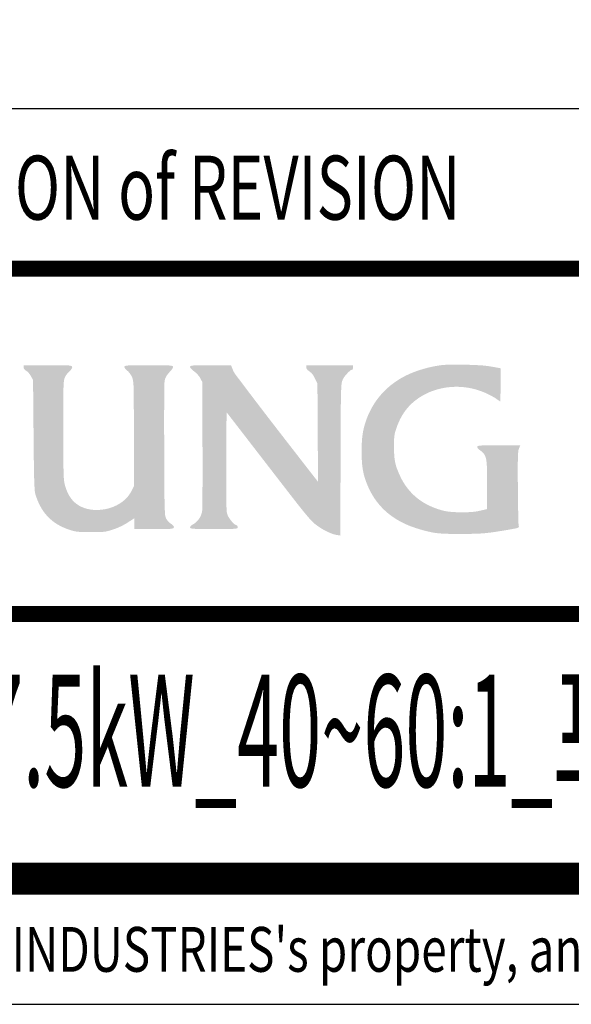
# Model space of a CAD drawing. Units: millimetres. Extents: x 1230 to 3181, y -306 to 2576.
# Drawn here: x 1749 to 1938, y -306 to 31 of the extents above; entities that cross this region are included whole.
import ezdxf
from ezdxf.enums import TextEntityAlignment as Align

# ---------------------------------------------------------------- set-up
doc = ezdxf.new("R2010")
doc.units = ezdxf.units.MM
doc.header["$LTSCALE"] = 3
doc.layers.get('0').update_dxf_attribs({"linetype": 'CONTINUOUS', "lineweight": 30})
doc.styles.add('HY견고딕', font='txt')
doc.styles.add('ROMANS', font='romans.shx', dxfattribs={"width": 0.7, "height": 3.5, "bigfont": 'whgtxt.shx'})

# ---------------------------------------------------------------- blocks, each defined once
blk = doc.blocks.new('HS_A4양식_S(297X210MM)')
blk.add_line((18.0000000000002, 18.00000000000068), (196.0000000000001, 18.00000000000068))
at = {"color": 0}
for p, q in [((18, 14.00000000000057), (195.9999999999999, 14.00000000000131)), ((18, 14), (195.9999999999999, 14.00000000000028))]:
    blk.add_line(p, q, dxfattribs=at)
at = {"color": 3, "const_width": 1}
blk.add_lwpolyline([(21.99999999999991, 17.92807144603535), (191.9999999999999, 17.92807144603535), (192, 273.0000000000006), (21.49999999999997, 273.0000000000006)], dxfattribs=at)
at = {"style": 'ROMANS', "width": 0.75}
blk.add_text("The information written in this drawing is HYOSUNG HEAVY INDUSTRIES's property, and may not be disclosed and/or reproduced without the prior official permission of HYOSUNG HEAVY INDUSTRIES Corp.", height=1.4, dxfattribs=at).set_placement((25.5073376602312, 15.01732643448363))
blk = doc.blocks.new('hico_ci')
at = {"true_color": 0x0e4194}
h = blk.add_hatch(color=154, dxfattribs=at)
edge = h.paths.add_edge_path()
edge.add_arc((43.632793820541, 2.486312881517762), 23.7662688475325, 180.7105003874408, 181.8706154222208)
edge.add_arc((28.8233464234645, 2.002635547829982), 8.948925091990558, 181.8706107304056, 183.7413909709267)
edge.add_arc((20.51204432149751, 1.459138675606994), 0.619871635548236, 183.7414346268247, 196.8951469481237)
edge.add_arc((21.84877703253881, 1.865148299947037), 2.016903544926925, 196.8952243166783, 208.6980226317426)
edge.add_arc((21.36534932462013, 1.600501501449315), 1.46577717399338, 208.6980382819243, 223.6910865692439)
edge.add_arc((21.33589619480756, 1.572364588330586), 1.42504422988736, 223.6910965723661, 238.9232858793225)
edge.add_arc((21.53509310992757, 1.902879141361467), 1.810944839835079, 238.9232600828106, 251.6504503429342)
edge.add_arc((21.62108161914762, 2.162127624177302), 2.084081801007457, 251.6504117570558, 255.7654107468598)
edge.add_arc((21.32851303671254, 1.008837821754312), 0.8942609137305382, 255.765439878918, 263.5095681258383)
edge.add_arc((21.40968885170406, 1.722368310592685), 1.612394098760618, 263.5095686394985, 268.7665655488119)
edge.add_arc((21.69838834924604, 15.13017365272572), 15.0233072478484, 268.7664951038078, 269.7856657115136)
edge.add_arc((21.70178470534177, 16.03372897247208), 15.92686895068141, 269.7856071266438, 270.776359574179)
edge.add_arc((21.89795961115999, 1.556913566769524), 1.448724425762787, 270.7762960737958, 276.5239201273496)
edge.add_arc((21.96563531939159, 0.9651347910359789), 0.8530885295204682, 276.5238697064907, 284.7395428673445)
edge.add_arc((21.47532106283984, 2.828867054598263), 2.780238243585259, 284.7395072591016, 288.1467508076085)
edge.add_arc((21.83132753384075, 1.74266997970453), 1.637187635388223, 288.1467072792157, 292.3897770361967)
edge.add_arc((21.48594919149338, 2.581047851120161), 2.543920040589104, 292.3897542588996, 295.4395431603245)
edge.add_arc((21.50405912232804, 2.542979981819741), 2.50176399398472, 295.4395065459009, 298.5073976886251)
edge.add_arc((22.0087905463123, 1.613665187408586), 1.44422922033992, 298.5074224863742, 303.1367501308183)
edge.add_line((22.79826280927375, 0.4043134656592002), (23.00625120614876, 0.5400897437841934))
edge.add_line((23.00625120614876, 0.5400897437842076), (23.00625120614876, 0.2037253750341961))
edge.add_line((23.00625120614876, 0.2037253750341961), (23.62500120614874, 0.2037253750341961))
edge.add_arc((23.62493824910308, 67.71897018112686), 67.51524480612203, 270.0000534275335, 270.3316811679031)
edge.add_arc((24.00575889885022, 1.935284794266806), 1.730457146324542, 270.3317027527593, 274.9837102243474)
edge.add_arc((24.13475316992646, 0.4560318537448325), 0.2455905583735581, 274.983667547745, 290.8940773001571)
edge.add_arc((24.21047229633479, 0.2576815323181876), 0.03327890981398043, 290.8940830895116, 359.9999928395226)
edge.add_arc((24.19110444761935, 0.2576814861460406), 0.05264675852943668, 4.572316544204293e-05, 28.83018797496124)
edge.add_arc((24.07621982310832, 0.1944441255175491), 0.1837857715205911, 28.83023072540287, 40.19960756058906)
edge.add_arc((24.02702371147274, 0.1528703834678993), 0.2481956576251958, 40.19967491736037, 50.18779310273143)
edge.add_arc((23.97559416288317, 0.09116868710714243), 0.328520608927628, 50.1878790467326, 58.28246778556878)
edge.add_arc((24.29768022917108, 0.6123138758218829), 0.2841226329492069, 228.1051989285523, 238.2824849382981, ccw=False)
edge.add_arc((24.48323254054998, 0.8191519245183798), 0.5619924561512508, 221.9958595576837, 228.1051215855026, ccw=False)
edge.add_arc((24.48835783512243, 0.8237671916841549), 0.5688895087683847, 215.9088950281242, 221.9959420291165, ccw=False)
edge.add_arc((24.28274365038772, 0.6748784462903075), 0.3150292096489616, 206.4341007911232, 215.9088589628016, ccw=False)
edge.add_arc((24.28140863397533, 0.6742147260128917), 0.3135383060881681, 184.1307711467661, 206.4340972361816, ccw=False)
edge.add_arc((30.13299981651062, 1.096818533309758), 6.180369933590891, 181.5800463915065, 184.1307491745235, ccw=False)
edge.add_arc((46.47953144067225, 1.547727178522337), 22.53311938883646, 180.3170458587906, 181.5800612360828, ccw=False)
edge.add_arc((710.0040029766053, 5.219509907085126), 686.0677502224082, 180.2102579324722, 180.317057257754, ccw=False)
edge.add_arc((296.7645231445861, 3.70310731802337), 272.8254881428396, 180.0088199528249, 180.2102718617095, ccw=False)
edge.add_arc((82.02310666194978, 3.670072717301807), 58.08406911928095, 179.3742353164792, 180.0088417484506, ccw=False)
edge.add_arc((89.63927782124387, 3.586891127922058), 65.70069450750027, 178.9667506950853, 179.3742378495884, ccw=False)
edge.add_arc((24.39914101780641, 4.76353386779877), 0.4499478583737111, 164.9292819873615, 178.966814292806, ccw=False)
edge.add_arc((24.27487036476441, 4.79699643358984), 0.321250777922003, 154.5225705512778, 164.9292639489128, ccw=False)
edge.add_arc((24.53090363295337, 4.674997987164474), 0.6048643448569269, 148.0418006042542, 154.5225171867852, ccw=False)
edge.add_arc((24.58259864304353, 4.642747893240013), 0.6657941620759953, 141.8162063762522, 148.0418091337931, ccw=False)
edge.add_arc((24.52302359684808, 4.689601741757841), 0.5900018850941323, 135.000033556182, 141.8162208753672, ccw=False)
edge.add_arc((23.60757355851746, 5.605052007025222), 0.7046401352568101, 314.9999588550542, 320.0633942015716)
edge.add_arc((23.71018552692414, 5.519143877648588), 0.5708140438050963, 320.063375472696, 325.9930818682273)
edge.add_arc((23.791951091165, 5.46397839859263), 0.4721791738303804, 325.9930359989295, 331.9868702532819)
edge.add_arc((24.15744549394304, 5.269534144973463), 0.0581807122057131, 331.9868569030154, 360.000051145793)
edge.add_arc((24.18330252674161, 5.269534187636083), 0.03232367940711489, 1.643718303099621e-05, 74.76828175122778)
edge.add_arc((24.07747867920125, 4.880886323231024), 0.4351212082163695, 74.76834624438573, 86.01197890591062)
edge.add_arc((23.92290239792248, 2.663696513433692), 2.657692799729881, 86.01195574110108, 89.73333330271373)
edge.add_arc((23.45631877947955, -97.56037660878849), 102.8828519838448, 89.733268602864, 90.0000376317976)
edge.add_arc((23.45620701722191, -91.16539003584006), 96.48786541088435, 89.99997376002675, 90.2795770253308)
edge.add_arc((22.99927849671923, 2.474890202748483), 2.846470361291885, 90.27950782352723, 93.8393520615169)
edge.add_arc((22.84391979689684, 4.789871013561125), 0.5262823344203486, 93.83926794500928, 103.5672867830147)
edge.add_arc((22.72768901502275, 5.271514508368313), 0.03081280887397878, 103.5672721209577, 180.0000038753688)
edge.add_arc((22.74827327196891, 5.27151453337413), 0.05139706582014728, 180.0000301989704, 207.8619422331366)
edge.add_arc((22.90449377225519, 5.354096232003087), 0.228101852563854, 207.8619448559151, 217.0795293942769)
edge.add_arc((22.95149357103901, 5.38961571861627), 0.2870137784784117, 217.0795624635733, 225.6209274707058)
edge.add_arc((22.97342669158479, 5.412029834099698), 0.3183738542072229, 225.620975185392, 233.5232845025069)
edge.add_arc((22.62704914714317, 4.943529121824071), 0.264266961987638, 42.48569158844629, 53.52331782498578, ccw=False)
edge.add_arc((22.31050762779955, 4.653616960492911), 0.693507680880857, 37.11466491207062, 42.485733661419715, ccw=False)
edge.add_arc((22.26954913182851, 4.622624407947598), 0.744870475832773, 31.84411667998529, 37.11462826170498, ccw=False)
edge.add_arc((22.47175937308367, 4.748215253290553), 0.5068325752744951, 24.810678490206215, 31.844162067607897, ccw=False)
edge.add_arc((22.53991450763289, 4.779722601340382), 0.4317470550556839, 7.236854963449616, 24.810697891660425, ccw=False)
edge.add_arc((20.80394301849861, 4.559287509595393), 2.181658093010775, 1.9472357240099996, 7.236759409910178, ccw=False)
edge.add_arc((11.30815861609852, 4.236445901210686), 11.68292896174024, 0.11998107582201101, 1.9472193583043804, ccw=False)
edge.add_arc((-490.3361529690756, 3.185374599062072), 513.3283416753795, -4.455988511153919e-05, 0.1200473829828752, ccw=False)
edge.add_line((22.99218870614862, 3.184975375034071), (22.99218870614874, 1.539662875034196))
edge.add_line((22.99218870614874, 1.539662875034196), (22.92612777802373, 1.405509859409207))
edge.add_arc((22.09151716687859, 1.816497536219515), 0.9303148621439915, 313.47064374366715, 333.7829609993224, ccw=False)
edge.add_arc((21.91572819591693, 2.001930608642354), 1.185828436460388, 296.53693522751337, 313.47064500642614, ccw=False)
edge.add_arc((21.85407161573471, 2.12539405289688), 1.323831175370596, 280.56656355693855, 296.5369573496064, ccw=False)
edge.add_arc((21.82767574376089, 2.266904013171356), 1.467781899273249, 265.78569869898115, 280.5665047498825, ccw=False)
edge.add_arc((21.79979699031179, 1.888551424190396), 1.088403583496147, 248.2890595531518, 265.7856633383948, ccw=False)
edge.add_arc((21.70923905264192, 1.661114296316498), 0.8436008318568821, 227.1101985458518, 248.28902183676252, ccw=False)
edge.add_arc((21.75123068054745, 1.706318270034444), 0.9052992601506932, 206.7796674540546, 227.1101755863568, ccw=False)
edge.add_arc((22.17635202704713, 1.920872232666085), 1.38149413846225, 191.9673302936359, 206.7796319668223, ccw=False)
edge.add_arc((21.79868389921182, 1.840821686766603), 0.995435458102192, 182.8868216700158, 191.9673441829926, ccw=False)
edge.add_arc((31.86378819354815, 2.348383185550873), 11.0733292425649, 181.3346204534366, 182.8868539768189, ccw=False)
edge.add_arc((45.01335000198532, 2.65471823977667), 24.22645879104784, 180.2464200109463, 181.3345732785787, ccw=False)
edge.add_arc((197.5826078316369, 3.310557818239218), 176.7971262216765, 179.995125062059, 180.2463096588687, ccw=False)
edge.add_arc((350.4989116237994, 3.297303439798483), 329.7134305881619, 179.8355712904174, 179.9950827148252, ccw=False)
edge.add_arc((33.72456878621438, 4.206401786510909), 12.93778326030092, 178.1681075567207, 179.8356144980478, ccw=False)
edge.add_arc((24.05939997763085, 4.515532230597287), 3.267672106349303, 174.461939118102, 178.1681945655158, ccw=False)
edge.add_arc((21.16191917382844, 4.796470924211803), 0.3566033064112967, 155.5706959047749, 174.4619861101513, ccw=False)
edge.add_arc((21.22660752610739, 4.767086903763257), 0.4276526102661831, 148.1280485832017, 155.5706739254301, ccw=False)
edge.add_arc((21.51592243611361, 4.587200175545775), 0.7683318613816554, 143.3282490742877, 148.1280168052199, ccw=False)
edge.add_arc((21.50396604671965, 4.596103491333693), 0.75342467253809, 138.5037688135334, 143.3282774104689, ccw=False)
edge.add_arc((21.20743832025926, 4.858414567742699), 0.3575259564925118, 130.0787024626107, 138.5038018912728, ccw=False)
edge.add_arc((20.75971388809603, 5.390505677159737), 0.3378718547468812, 310.0787077066238, 318.0675441569387)
edge.add_arc((20.76891611959155, 5.382240150082538), 0.3255025377823196, 318.067468594729, 326.2829128668417)
edge.add_arc((20.81898858279254, 5.348824271458696), 0.265303928868112, 326.2829340216574, 335.0620804167431)
edge.add_arc((21.00052984401725, 5.264409579304214), 0.06509636213151494, 335.0620513528941, 360.0000402501017)
edge.add_arc((21.02909425623653, 5.264409618665638), 0.03653194991221709, 9.988306599083485e-06, 70.02923714873079)
edge.add_arc((20.94510761940171, 5.033291193287411), 0.2824373823778902, 70.02924777205519, 85.62738612932516)
edge.add_arc((20.79500471199191, 3.070249865668629), 2.251209115401318, 85.62741351700842, 89.76165765398156)
edge.add_arc((20.30630290853509, -114.4178627198438), 119.7403380948892, 89.76167438276302, 90.00002473960383)
edge.add_line((20.30625120614877, 5.322475375034173), (19.54687620614874, 5.322475375034202))
edge.add_line((19.54687620614874, 5.322475375034202), (19.54705404052373, 5.259194125034199))
edge.add_arc((19.63174788434355, 5.259432023633607), 0.08469417793874501, 180.1609390864193, 200.8574837125233)
edge.add_arc((19.66411453104035, 5.271764139813143), 0.1193305880856008, 200.8574871905053, 216.8643721033202)
edge.add_arc((19.69332345026345, 5.293666349574565), 0.1558390494967776, 216.864348981735, 230.7162443778974)
edge.add_arc((19.75458310243226, 5.368554797630594), 0.2525914377671943, 230.7163118526118, 240.3633447407632)
edge.add_arc((19.53326174922466, 4.979538089774223), 0.194976591002841, 47.12996467519599, 60.363397122288575, ccw=False)
edge.add_arc((19.28097120985467, 4.707755585121546), 0.565808420934969, 41.15174892457179, 47.1300093562819, ccw=False)
edge.add_arc((19.23754084696316, 4.669799571590929), 0.6234873198843373, 35.32924093383508, 41.15176012544907, ccw=False)
edge.add_arc((19.365758195269, 4.760679891600873), 0.4663284163154601, 28.090469433465387, 35.32933100314159, ccw=False)
edge.add_line((19.77715554989874, 4.980257687534206), (19.84218870614876, 4.858412875034205))
edge.add_line((19.84218870614876, 4.858412875034205), (19.85805581864872, 3.142787875034202))
edge.add_arc((321.6341926996236, 5.933834701621834), 301.7890434280096, 180.5298982411545, 180.7104945007997)
h = blk.add_hatch(color=154, dxfattribs=at)
edge = h.paths.add_edge_path()
edge.add_arc((-39.42054138446838, 1.94969726640312), 64.55962937938016, 359.4256430643841, 359.9926409416439, ccw=False)
edge.add_arc((-77.49789164216321, 2.331455505960079), 102.6388933165879, 359.1494540312348, 359.4256195548215, ccw=False)
edge.add_arc((24.74244320535126, 0.8136037416383459), 0.3872921373870786, 344.9292893596037, 359.14947221067547, ccw=False)
edge.add_arc((24.49911873724301, 0.879123961790242), 0.6392835976170932, 334.3485821107813, 344.92931846252293, ccw=False)
edge.add_arc((24.51390837201984, 0.8720211655370207), 0.6228767999019057, 323.5595519448287, 334.3486206184347, ccw=False)
edge.add_arc((24.55381775017202, 0.8425541566609098), 0.5732676971428431, 312.31498599516317, 323.55953318431665, ccw=False)
edge.add_arc((24.65240573764146, 0.734264151669251), 0.4268220879414747, 298.28751219188507, 312.31499819717607, ccw=False)
edge.add_arc((25.03137545634235, 0.03007464028399909), 0.3728659234965122, 118.2876052186045, 125.6945155052415)
edge.add_arc((24.96897247132159, 0.1169354413054293), 0.2659129838756712, 125.6945549534436, 135.2374921931639)
edge.add_arc((24.91618030371592, 0.1692921346324852), 0.1915608736396279, 135.2375709585594, 146.1224528095246)
edge.add_arc((24.79168333194968, 0.2528798949629163), 0.04160618162899144, 146.1225277701158, 179.9115488775874)
edge.add_arc((24.77951784012618, 0.2528986683824144), 0.02944067532019735, 179.9115347965309, 257.4840910681927)
edge.add_arc((24.90299621445729, 0.8091444991006398), 0.5992268923514982, 257.4841290962349, 266.2213962000012)
edge.add_arc((25.05607091760783, 3.126931247758989), 2.922062934132924, 266.2214585203443, 269.7017949766298)
edge.add_arc((25.49531984735813, 87.53142910336575), 87.32770372833177, 269.7018289023878, 269.9999959707474)
edge.add_arc((25.49522085770565, 103.4430327856202), 103.2393074106277, 270.0000515290548, 270.2638411814434)
edge.add_arc((25.95936507547856, 2.649516326755048), 2.444722288221168, 270.2639081308467, 274.1711017126715)
edge.add_arc((26.11055459650072, 0.5763849700548036), 0.3660852604072675, 274.1711803109812, 286.8883175556415)
edge.add_arc((26.20719213381966, 0.2580800858467143), 0.03343407232913668, 286.888305589546, 360.0000028918028)
edge.add_arc((26.17988112159969, 0.2580800270726087), 0.06074508454909899, 5.702836591827301e-05, 21.3283896164105)
edge.add_arc((26.15544378985777, 0.2485384494609377), 0.08697912514484467, 21.32833334064742, 37.62597766657711)
edge.add_arc((26.15262758378526, 0.2463677488484848), 0.09053481885847457, 37.62592511509277, 53.59654697978139)
edge.add_arc((26.16311588476697, 0.2605917163322147), 0.0728620797261404, 53.59665107983279, 72.39119539860279)
edge.add_arc((26.239486295566, 0.5012135786020337), 0.1795885496012875, 225.4451815496648, 252.3912072811434, ccw=False)
edge.add_arc((26.80910743808261, 1.079757287917218), 0.9914882167954305, 217.8382323563201, 225.445233842275, ccw=False)
edge.add_arc((26.82773339092421, 1.094225484507234), 1.015073272056481, 209.9991257154889, 217.838255065928, ccw=False)
edge.add_arc((26.32788753064239, 0.8056486767382296), 0.4379056551358708, 195.3051832167988, 209.9990310637369, ccw=False)
edge.add_arc((26.33834266610211, 0.8085096419953999), 0.4487451652551455, 181.5909548765215, 195.3051520875989, ccw=False)
edge.add_arc((52.23189186981938, 1.527678166814084), 26.35227955213784, 180.8520430680874, 181.5909268806658, ccw=False)
edge.add_arc((57.20534709073183, 1.601627848519882), 31.32628451691578, 179.9756221849583, 180.8520141565875, ccw=False)
edge.add_arc((175.1520897931558, 1.551329401755197), 149.2730379442262, 179.700329146997, 179.9755779394381, ccw=False)
edge.add_line((25.88109355927372, 2.332060112534236), (25.88906370614876, 3.855707350034209))
edge.add_line((25.88906370614876, 3.855707350034209), (26.90156370614875, 2.544078343784207))
edge.add_arc((985.0541429545071, 742.1814793230858), 1210.421352276842, 217.6660276974225, 217.7469293347338)
edge.add_arc((49.88370841109725, 18.17529968196709), 27.7427442845358, 217.7468853091171, 218.9723157629128)
edge.add_arc((32.38301035454185, 4.017499851391278), 5.23235271732661, 218.9722346002427, 222.5295584316916)
edge.add_arc((29.44488469655386, 1.322414628266458), 1.245365541270989, 222.5295824481784, 232.8624011462954)
edge.add_arc((29.84242514132512, 1.847344639163126), 1.903840993786652, 232.8624677461767, 238.656586480522)
edge.add_arc((29.95922981341016, 2.039127011191042), 2.128393459018148, 238.6565856595034, 243.9859658090996)
edge.add_arc((29.84671503995969, 1.808577973750204), 1.871854119135055, 243.9859267852538, 249.5617683874448)
edge.add_arc((29.44527125235061, 0.7313300285804161), 0.7222366827754529, 249.5618007451918, 260.9149455341773)
edge.add_line((29.33122972177375, 0.01815378440920767), (29.44475597489873, 1.937842171173543e-07))
edge.add_line((29.44475597489873, 1.937842029064996e-07), (29.45284734052376, 2.372956534409198))
edge.add_arc((1142.999523742199, -1.424551567689647), 1113.553151669467, 179.7248502744172, 179.8046059962798, ccw=False)
edge.add_arc((53.66252336416812, 3.806756435848598), 24.20359024484624, 178.4718686206675, 179.7248002445821, ccw=False)
edge.add_arc((34.51107803055817, 4.317665996608255), 5.045331270046024, 175.2681162906581, 178.471887576459, ccw=False)
edge.add_arc((29.89208890464499, 4.700004275788316), 0.4105450716299007, 155.1589275106086, 175.2681717378348, ccw=False)
edge.add_arc((29.98964594358785, 4.654842239199795), 0.5180484920216827, 142.9089057796017, 155.1589814035297, ccw=False)
edge.add_arc((30.55253213208027, 4.22927424744563), 1.223703490445245, 136.464444883626, 142.9089793193144, ccw=False)
edge.add_arc((30.66307087240608, 4.124245445024542), 1.376182546221276, 131.1098377950498, 136.4644143934371, ccw=False)
edge.add_arc((29.81347987329639, 5.097812225379982), 0.08403814965420242, 90.00002021326401, 131.1097626905408, ccw=False)
edge.add_arc((29.8134798449741, 5.195002394500008), 0.01315201946580842, 269.9999942261642, 322.2659886248981)
edge.add_arc((29.77504285337807, 5.224746484721379), 0.06175359583989771, 322.2658828150922, 338.8893432409242)
edge.add_arc((29.73342377093826, 5.240814905915627), 0.1063668470418161, 338.8893132635121, 351.5774335752659)
edge.add_arc((29.65678469163811, 5.252162840680484), 0.1838415145106214, 351.5774288879136, 360.0000107066308)
edge.add_line((29.84062620614873, 5.252162875034202), (29.84062620614873, 5.322475375034202))
edge.add_line((29.84062620614873, 5.322475375034202), (28.37812620614875, 5.322475375034202))
edge.add_line((28.37812620614875, 5.322475375034202), (28.37847436552374, 5.259194125034199))
edge.add_arc((28.4588697882761, 5.259636377494729), 0.08039663915095951, 180.3151789369493, 203.3978281085435)
edge.add_arc((28.51934637611237, 5.285804188243105), 0.1462917982727078, 203.3978194653549, 218.1441622745412)
edge.add_arc((28.5759306440691, 5.330242374425282), 0.2182399168816145, 218.1441585373126, 230.043185183406)
edge.add_arc((28.71979649955915, 5.501958281741665), 0.4422571867545119, 230.0432332943279, 237.0583994402097)
edge.add_arc((28.30248197296743, 4.857914355946122), 0.3251696778121734, 46.14582124386891, 57.05837158694311, ccw=False)
edge.add_arc((28.19801185280056, 4.749180599821386), 0.4759577268363597, 37.94359646380218, 46.145765160964004, ccw=False)
edge.add_arc((28.11109795214145, 4.68141259290104), 0.5861690188581828, 30.570884292592382, 37.94368178624251, ccw=False)
edge.add_arc((27.86146165772732, 4.533947638675485), 0.8761072747200787, 25.115386183641817, 30.570976329767404, ccw=False)
edge.add_line((28.65473724052373, 4.905804878159216), (28.72968870614875, 4.745912875034193))
edge.add_line((28.72968870614875, 4.745912875034193), (28.74766631864878, 1.680287875034196))
edge.add_line((28.74766631864878, 1.680287875034196), (28.62103623427379, 1.842956687534212))
edge.add_arc((568.6760223905892, 422.2497640448727), 684.3984743880485, 217.7411330921365, 217.8990402354856, ccw=False)
edge.add_arc((133.1336233158395, 85.12434340786893), 133.6256259003589, 217.2111734604788, 217.741043885302, ccw=False)
edge.add_arc((169.5934574197003, 112.8097107157635), 179.4055239538977, 216.9239152567482, 217.2110815533831, ccw=False)
edge.add_arc((26.69593346206005, 5.425914794938421), 0.6571477945896631, 201.8369844987664, 216.9238219781678, ccw=False)
edge.add_line((26.08593870614874, 5.181477437534213), (26.02968870614876, 5.321849959409207))
edge.add_line((26.02968870614876, 5.321849959409192), (25.38984495614875, 5.322162681284198))
edge.add_arc((25.35754002490535, -60.66524832723158), 65.98741891614925, 89.97195016380327, 90.31412030481788)
edge.add_arc((25.00701971022642, 3.269131139696896), 2.052078592411346, 90.31409755611809, 94.51478282274668)
edge.add_arc((24.87293934080185, 4.967183953531404), 0.3487404275021392, 94.514802592314, 106.8743407835355)
edge.add_arc((24.7805875734918, 5.271639462712002), 0.03058636734307124, 106.8742986071402, 180.0000471642165)
edge.add_arc((24.79476510949513, 5.271639433710149), 0.04476390334639307, 179.9999951053866, 214.4694991010105)
edge.add_arc((25.04919932185982, 5.446306884046365), 0.3533825784593991, 214.4693670827513, 221.9932657202126)
edge.add_arc((25.12378545374474, 5.513447872566758), 0.4537369675451816, 221.9931911838037, 229.1480254636176)
edge.add_arc((25.23143822962533, 5.637934538253035), 0.6183153685808911, 229.1479167375795, 234.82133155334)
edge.add_arc((24.58028545880785, 4.714137100412529), 0.5119065729438993, 47.23353162995812, 54.82130288184692, ccw=False)
edge.add_arc((24.3255270989315, 4.438700358945383), 0.8870961523259465, 42.20649982152412, 47.23351270887372, ccw=False)
edge.add_arc((24.34371946243675, 4.455198292620224), 0.862537164075197, 37.14154242200817, 42.20658126715091, ccw=False)
edge.add_arc((24.71464491631923, 4.73614937773192), 0.397220922619123, 28.097247069351226, 37.14161523964822, ccw=False)
edge.add_line((25.06505315302377, 4.923228315659216), (25.12968870614873, 4.802162875034199))
edge.add_line((25.12968870614873, 4.802162875034199), (25.13744861864876, 2.810999359409209))
edge.add_arc((-190.9634314350479, 1.968935378714576), 216.1025206510321, -0.007299131539525661, 0.2232590074432892, ccw=False)
h = blk.add_hatch(color=154, dxfattribs=at)
edge = h.paths.add_edge_path()
edge.add_arc((32.78874145102606, 2.927069385914749), 1.634937852173542, 134.5413167978109, 144.1121657865541, ccw=False)
edge.add_arc((32.88119739671203, 2.833119537889715), 1.766750885806179, 125.5110993715333, 134.5412802715582, ccw=False)
edge.add_arc((32.99862898458196, 2.668552141337074), 1.968920630913502, 109.3039531091811, 125.51106852539311, ccw=False)
edge.add_arc((33.06810463006906, 2.470204015000547), 2.179084482555548, 94.28374273685893, 109.30394705099539, ccw=False)
edge.add_arc((33.07294818904944, 2.405555613145893), 2.24391407398458, 79.49360642794232, 94.28376993229932, ccw=False)
edge.add_arc((33.07497792743294, 2.416494281915305), 2.232788683602746, 64.64824022339423, 79.4936345192699, ccw=False)
edge.add_arc((32.85166026594118, 1.945160227534089), 2.754350347023984, 62.62258252843111, 64.64827935550022, ccw=False)
edge.add_arc((32.71656689445695, 1.6842846349209), 3.048129675498798, 60.74517762336188, 62.6226037298855, ccw=False)
edge.add_arc((32.88222088080209, 1.980021569294763), 2.709158323398753, 58.86478425671771, 60.745189543531524, ccw=False)
edge.add_arc((34.0027949358132, 3.835040554210181), 0.5419523693741883, 52.66592512327048, 58.86473315250322, ccw=False)
edge.add_arc((35.17343078015614, 5.369823952139853), 1.388319207016375, 232.6658894191807, 234.4894610043937)
edge.add_arc((34.87507291828689, 4.951703813691068), 0.8746638128896749, 234.4894402566771, 237.0671832623263)
edge.add_arc((34.98615989195719, 5.123202995870557), 1.078997572233144, 237.0671927347545, 238.8011591198468)
edge.add_arc((34.43718715412354, 4.216699841302486), 0.01922446626827711, 238.8011033639355, 269.9999874086654)
edge.add_arc((34.43718715120167, 4.203975778714408), 0.006500403680198683, 269.999988515924, 358.0162963644016)
edge.add_arc((-4.362713720286962, 5.547884122032045), 38.82966870912099, 358.0162447992569, 358.2307601351086)
edge.add_arc((25.82001372365988, 4.615575350872874), 8.632545740196507, 358.2307478553034, 359.3365478187211)
edge.add_arc((17.36637299727386, 4.713465047590432), 17.08675320887927, 359.3365578015499, 360.0000410747588)
edge.add_line((34.45312620614874, 4.713477296909204), (34.45312620614874, 5.229479246909207))
edge.add_line((34.45312620614874, 5.229479246909193), (34.16484495614873, 5.280538412534199))
edge.add_arc((33.64462236292508, 2.343365269373862), 2.982887463415733, 79.95611935197417, 86.65392196668097)
edge.add_arc((33.08349736359173, -7.253972571632346), 12.59661488306342, 86.6539144642089, 88.95116909846963)
edge.add_arc((33.07898162804747, -7.501135204061256), 12.84381876380436, 88.9512102147078, 91.18017493963029)
edge.add_arc((32.86073929043272, 3.092701456038398), 2.247734350267514, 91.18016789503348, 99.27567222310641)
edge.add_arc((33.12735728687869, 1.460212656038493), 3.901851890877547, 99.275663469349, 110.8235852428746)
edge.add_arc((32.69780488876359, 2.589618216946235), 2.693517424045064, 110.8235972806347, 126.0685641851203)
edge.add_arc((32.51854214838431, 2.835735845581539), 2.38903586925314, 126.0686139041103, 142.3646620464503)
edge.add_arc((32.57019643793552, 2.795909258947205), 2.454261037900984, 142.3647239434559, 158.3348896640697)
edge.add_arc((32.78885627890253, 2.709048849869774), 2.689541416845799, 158.3349037323172, 163.9977825718155)
edge.add_arc((32.27931798562355, 2.855174872232922), 2.159463982202089, 163.9977041812776, 170.6737529295855)
edge.add_arc((32.69001219171997, 2.787724853794302), 2.575660132954198, 170.6736856443285, 176.7117217697121)
edge.add_arc((35.5165804981479, 2.625327937927239), 5.406889750838351, 176.7117408376485, 180.1792459878991)
edge.add_arc((34.86777387288271, 2.623303208736388), 4.758079966319337, 180.1793065007957, 184.4129829632263)
edge.add_arc((32.31801344887799, 2.426528918093169), 2.200737920116152, 184.4129901413355, 191.9485645056168)
edge.add_arc((32.06079959392321, 2.372095781589536), 1.937827415331253, 191.9485085045182, 200.0632401468121)
edge.add_arc((32.99774907265527, 2.714287514542207), 2.935308998016321, 200.0632105256907, 206.0080328576868)
edge.add_arc((32.34686694173871, 2.396719825332667), 2.211087494901948, 206.0080725956044, 220.7868245647506)
edge.add_arc((32.32640722296856, 2.3790681399676), 2.184065613245451, 220.7868337318438, 235.7025192642738)
edge.add_arc((32.55306040316975, 2.711358025117491), 2.586294692087826, 235.7024863590712, 249.2757781512998)
edge.add_arc((33.15148411535449, 4.293019156440806), 4.277378035286434, 249.2757840318333, 258.5874089878579)
edge.add_arc((32.68690209783978, 1.991560281367612), 1.92949613777728, 258.5874137952177, 263.2907369022938)
edge.add_arc((32.79883982642542, 2.943114178897986), 2.88761141006249, 263.2907394418933, 266.7676389433385)
edge.add_arc((32.94082638752741, 5.45726238138667), 5.405765767446178, 266.7676456946059, 269.1891044117925)
edge.add_arc((33.21088682750093, 24.53799515124531), 24.48840960094036, 269.18911224069, 269.9781865981917)
edge.add_arc((33.20852195051077, 18.31758289124761), 18.26799689140429, 269.9781761488808, 271.3351535332691)
edge.add_arc((33.52302318768318, 4.823723382535491), 4.770472841822397, 271.3351624316854, 275.0182763994774)
edge.add_arc((33.50046450613598, 5.080636621146652), 5.028374579478569, 275.018266240859, 278.5781104788496)
edge.add_arc((30.99516447033056, 21.68913788855211), 21.82476831798071, 278.5780853305258, 279.7748686946002)
edge.add_arc((32.56285591736099, 12.58932090606631), 12.59089992019255, 279.7749121999424, 280.6666592119867)
edge.add_arc((34.76112037298122, 0.9181145305971228), 0.7144768528025381, 280.6666297990551, 287.8775588060738)
edge.add_arc((34.94628095458376, 0.3440783505401868), 0.1113168599370517, 287.8774580336615, 310.5843549465897)
edge.add_arc((35.00468466105923, 0.2758999180173873), 0.02154330263125903, 310.5843393360146, 386.5784766806566)
edge.add_arc((35.10224936752843, 0.3247108906661111), 0.08755015729799862, 181.6269221488884, 206.5784997727933, ccw=False)
edge.add_arc((148.7512274220857, 3.552682854635435), 113.7823610144581, 181.4600893505928, 181.6269346310598, ccw=False)
edge.add_arc((68.46651307174375, 1.506325299753158), 33.47157134359215, 180.8101452923355, 181.4601068726112, ccw=False)
edge.add_arc((96.2912451695388, 1.899859891969655), 61.29908624856115, 180.396998606529, 180.8102153206149, ccw=False)
edge.add_arc((163.5879524803069, 2.366312200673974), 128.5974100955685, 180.1183791174993, 180.3970656516905, ccw=False)
edge.add_arc((46.15915483334294, 2.123697726096097), 11.16836182132578, 178.4479244508252, 180.1184106146845, ccw=False)
edge.add_arc((39.34067687507013, 2.308448765195521), 4.347381348263541, 175.8174928159718, 178.4479411333492, ccw=False)
edge.add_arc((35.30522176869147, 2.603555572713915), 0.3011502694148722, 157.3235064541274, 175.8175267739247, ccw=False)
edge.add_line((35.02735151864874, 2.7196572906592), (35.06900596552373, 2.819350375034205))
edge.add_line((35.06900596552373, 2.819350375034205), (34.39544107177375, 2.819350375034205))
edge.add_arc((34.39547802726872, -67.23634891510272), 70.05569929014666, 90.00003022443447, 90.33486652166998)
edge.add_arc((34.00006253979188, 0.419118411344698), 2.399076461575973, 90.33493754448989, 94.18141497745493)
edge.add_arc((33.85879524066524, 2.351391083681534), 0.4616466873487795, 94.18139022192932, 104.3817780070427)
edge.add_arc((33.75136997059514, 2.770337818511777), 0.02914633443038319, 104.3816970683063, 180.405337920028)
edge.add_arc((33.76648316377111, 2.77044468151847), 0.04425990540730643, 180.4052644192746, 212.2619022907056)
edge.add_arc((33.9319200577205, 2.87487607406041), 0.239900600631608, 212.261989415702, 221.3768352533327)
edge.add_arc((33.9845198830364, 2.921211303956497), 0.3099983548951059, 221.3768391091639, 229.7923258343701)
edge.add_arc((34.02777301090373, 2.972379821252503), 0.3769987297626265, 229.7922528178535, 237.0592756878362)
edge.add_arc((33.59701027889531, 2.307558223173203), 0.4151782003231416, 34.84838015166849, 57.05930568222408, ccw=False)
edge.add_arc((33.62712217574648, 2.328524477187429), 0.3784861011827023, 11.042008434178626, 34.848354072441, ccw=False)
edge.add_arc((32.59570997465039, 2.127254900243855), 1.429352682234889, 1.141212619849, 11.041947583277022, ccw=False)
edge.add_arc((4.463660061661841, 1.566884288631201), 29.56698313558291, 0.04634469714142142, 1.1411441244525804, ccw=False)
edge.add_line((34.03063352489869, 1.590800059409219), (34.03125120614874, 0.8263122156592004))
edge.add_line((34.03125120614874, 0.8263122156592004), (33.81328245614873, 0.7761165437841981))
edge.add_arc((33.41547300223567, 2.503564809120974), 1.772661803908925, 274.1251765011129, 282.96839936409805, ccw=False)
edge.add_arc((33.25038585524868, 4.79255472561924), 4.067597228693425, 269.37167379198553, 274.1251666403148, ccw=False)
edge.add_arc((33.2499010335157, 4.748620278238633), 4.023660106465788, 264.6198272722287, 269.37171652854505, ccw=False)
edge.add_arc((33.01460187783448, 2.250177044755716), 1.514161295229101, 254.763663186627, 264.61979041941373, ccw=False)
edge.add_arc((33.2328846016029, 3.051568014375405), 2.344748336829932, 243.8956139435756, 254.7635744114323, ccw=False)
edge.add_arc((33.04358399715767, 2.665227350613293), 1.9145230152672, 231.2435292975561, 243.895549234695, ccw=False)
edge.add_arc((32.99028170697136, 2.598827681915793), 1.829375789000099, 218.2764177660285, 231.2434949001929, ccw=False)
edge.add_arc((33.07661466051854, 2.66695245640939), 1.939350166777916, 205.8647966923205, 218.2764361718482, ccw=False)
edge.add_arc((34.24756786229301, 3.234652828952662), 3.240663009149103, 201.1512420997796, 205.8648740947584, ccw=False)
edge.add_arc((32.53321524092212, 2.57137928987612), 1.40247458082336, 192.3367083916321, 201.1513258589095, ccw=False)
edge.add_arc((32.63089926101617, 2.592745583643477), 1.502468012042193, 183.8853692417985, 192.3367890161391, ccw=False)
edge.add_arc((35.25184901942288, 2.770755001733079), 4.129455828728198, 179.9110913741717, 183.8854157572107, ccw=False)
edge.add_arc((39.42062651108432, 2.764295398588146), 8.298238325022876, 178.4382159343861, 179.9111555537557, ccw=False)
edge.add_arc((32.35581113006708, 2.956920306553471), 1.230797435777072, 172.4108323876422, 178.4383333927139, ccw=False)
edge.add_arc((31.95594654892381, 3.010197765763053), 0.8273991575072891, 164.6084034857983, 172.410906222195, ccw=False)
edge.add_arc((33.27202428006399, 2.647899493023786), 2.192434187398881, 160.8387383093938, 164.608460593797, ccw=False)
edge.add_arc((33.3869869181392, 2.607951407405409), 2.314139806402088, 153.3642670344212, 160.8387151023537, ccw=False)
edge.add_arc((32.87464159078013, 2.864914946190268), 1.740966189832556, 144.1121417540429, 153.3642767840967, ccw=False)
blk = doc.blocks.new('HYOSUNG_TITLE_A4')
at = {"color": 3}
for p, q in [((-169.9999999999999, 23.99999999999955), (-85.00000000000003, 23.99999999999955)), ((-170, 19), (-85.00000000000014, 19)), ((-155, 8.19702110853575), (-85.00000000000014, 8.19702110853575))]:
    blk.add_line(p, q, dxfattribs=at)
blk.add_line((-170, 0), (0, 0))
at = {"color": 3, "const_width": 0.5}
for points in [[(-85.00000000000014, 18.99999999999957), (-170, 19)], [(-85.00000000000014, 8.197021108535324), (-155, 8.197021108535694)]]:
    blk.add_lwpolyline(points, dxfattribs=at)
blk.add_blockref('hico_ci', (-146.0466095266641, 10.65474165895822))
at = {"style": 'ROMANS', "width": 0.7}
blk.add_text('DESCRIPTION of REVISION', height=2, dxfattribs=at).set_placement((-136.2535934081641, 20.52912913561602))
for tag, height, style, width, p in [('GEN-TITLE-DES1{20}', 3.4, 'HY견고딕', 0.9, (-40.12195512001956, 40.23156919876124)), ('GEN-TITLE-DES2{24.5}', 2.5, 'ROMANS', 0.8, (-40.24577003001945, 36.36750108462855)), ('GEN-TITLE-NR{12.3}', 4, 'HY견고딕', 0.9, (-52.35236835450229, 27.93472779195201)), ('GEN-TITLE-DAT{7.1}', 2, 'ROMANS', 0.7, (-7.813813360791329, 21.46618360339403)), ('GEN-TITLE-REV{22.6}', 3, 'ROMANS', 0.7, (-4.610111477596121, 15.46031826081006))]:
    blk.add_attdef(tag, text='', height=height, dxfattribs=dict(style=style, width=width)).set_placement(p, align=Align.CENTER)
for tag, height, p in [('GEN-TITLE-CTRN{2.5}', 2, (-167.5000000000002, 41.49999999999978)), ('GEN-TITLE-POSI{22.6}', 2, (-8.07757402690612, 32.460909128455)), ('GEN-TITLE-APPM{2.5}', 2, (-167.5000000000001, 27.49999999999955)), ('GEN-TITLE-FSCM{20.7}', 1.8, (-12.77559254485186, 11.14676420777361))]:
    blk.add_attdef(tag, text='', height=height, dxfattribs=at).set_placement(p, align=Align.MIDDLE_CENTER)
for tag, height, p in [('GEN-TITLE-PLOT{5}', 1.8, (-160.0000000000002, 41.49999999999978)), ('GEN-TITLE-CHKM{2.5}', 2, (-167.5000000000001, 34.49999999999955)), ('GEN-TITLE-ISSD{5}', 1.8, (-160.0000000000002, 34.49999999999955)), ('GEN-TITLE-ITEM{12.7}', 3.5, (-120.0000000000001, 4.097021108535543)), ('GEN-TITLE-REF{12.7}', 3.5, (-39.42085257198779, 4.099999999999817)), ('GEN-TITLE-GRADE{22.6}', 3, (-4.664079815914306, 4.087387457092177))]:
    blk.add_attdef(tag, text='', height=height, dxfattribs=at).set_placement(p, align=Align.MIDDLE)
for tag, p in [('GEN-TITLE-MAT2{35}', (-153.1717460559241, 41.4999999999998)), ('GEN-TITLE-MAT1{35}', (-153.1717460559242, 34.4999999999996)), ('GEN-TITLE-DACT{35}', (-153.1717460559241, 27.4999999999996))]:
    blk.add_attdef(tag, text='', height=2, dxfattribs=at).set_placement(p, align=Align.MIDDLE_LEFT)
at = {"style": 'ROMANS'}
blk.add_attdef('GEN-TITLE-SCA{12.7}', text='', height=2, dxfattribs=at).set_placement((-7.660747715843428, 26.68345472464819), align=Align.CENTER)

msp = doc.modelspace()

# ---------------------------------------------------------------- block references
at = {"lineweight": 0, "xscale": 10.9580625, "yscale": 10.9580625, "zscale": 10.9580625}
msp.add_blockref('HS_A4양식_S(297X210MM)', (1032.804944041183, -459.6318125000016), dxfattribs=at)
at = {"lineweight": 0}
ref = msp.add_blockref('HYOSUNG_TITLE_A4', (3136.752944041181, -262.3866874999941), dxfattribs=dict(at, xscale=10.9580625, yscale=10.9580625, zscale=10.9580625))
ref.add_attrib('GEN-TITLE-ITEM{12.7}', 'F1HF_27_7.5kW_40~60:1_프리미엄', dxfattribs={"height": 38.35321875, "style": 'ROMANS', "width": 0.4960706812369219}).set_placement((1821.78544404118, -217.4912741288424), align=Align.MIDDLE)

doc.saveas('drawing.dxf')
